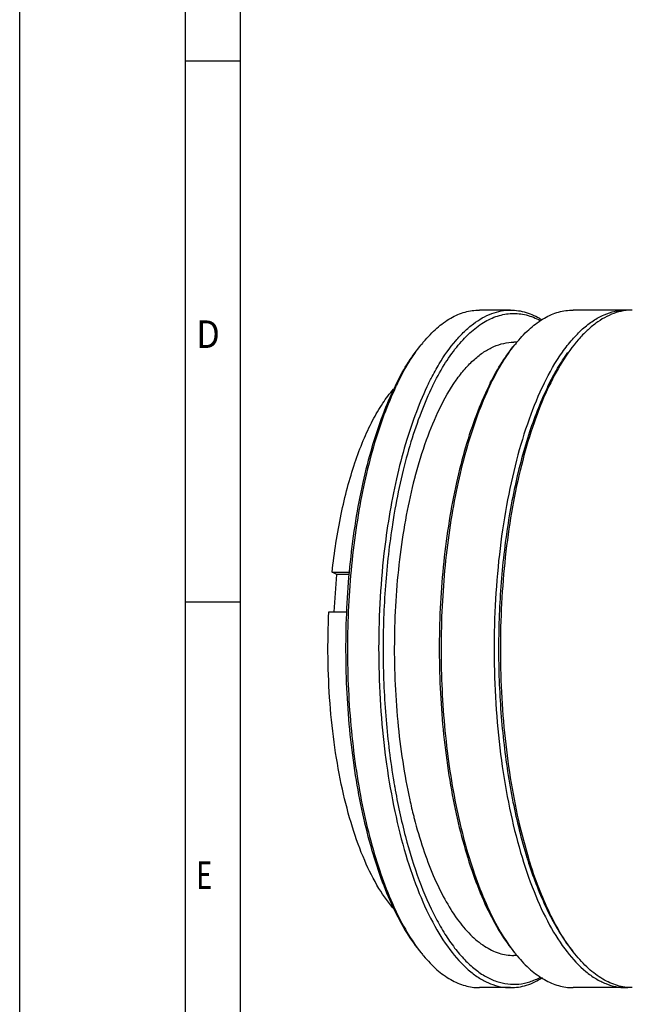
# Model space of a CAD drawing. Units: millimetres. Extents: x 0 to 420, y 0 to 297.
# Drawn here: x 0 to 54, y 60 to 147 of the extents above; entities that cross this region are included whole.
import ezdxf

# ---------------------------------------------------------------- set-up
doc = ezdxf.new("R2010")
doc.units = ezdxf.units.MM
doc.header["$LTSCALE"] = 23.1
doc.layers.get('0').update_dxf_attribs({"linetype": 'CONTINUOUS'})
doc.styles.add('TEXTSTYLE_2', font='txt', dxfattribs={"width": 0.81})

msp = doc.modelspace()

# ---------------------------------------------------------------- linework, layer by layer
at = {"color": 7, "linetype": 'CONTINUOUS'}
for p, q in [((0, 0), (0, 297)), ((14.6662, 0.0012), (14.6662, 290.3917)), ((14.6662, 143.7298), (19.5549, 143.7298)), ((43.4659, 121.6663), (40.7027, 121.6663)), ((53.6897, 121.6663), (48.9923, 121.6663)), ((44.0223, 118.8163), (43.7422, 118.8163)), ((28.0949, 98.2418), (27.6616, 98.4695)), ((27.6616, 98.4695), (29.1945, 98.4695)), ((27.8319, 94.9426), (28.0949, 98.2418)), ((29.1712, 98.2418), (28.0949, 98.2418)), ((14.6662, 95.8202), (19.5549, 95.8202)), ((27.3805, 94.9426), (28.9608, 94.9426)), ((48.4294, 65.5906), (48.4397, 65.5761)), ((44.0223, 64.5163), (43.7422, 64.5163)), ((43.4659, 61.6663), (40.7027, 61.6663)), ((53.6897, 61.6663), (48.9923, 61.6663))]:
    msp.add_line(p, q, dxfattribs=at)
at = {"color": 2, "linetype": 'CONTINUOUS'}
msp.add_line((19.5549, 4.8899), (19.5549, 285.5029), dxfattribs=at)
at = {"color": 7, "linetype": 'CONTINUOUS'}
for centre, radius, start, end in [((53.6898, 117.1073), 4.559, 86.200355, 90.001171), ((46.0306, 110.2869), 13.3715, 140.160798, 141.618207), ((54.3202, 110.2869), 13.3715, 140.160798, 141.618207), ((55.4501, 104.0317), 24.743, 153.117006, 153.863938), ((56.7411, 103.7329), 25.9543, 153.863349, 154.481883), ((63.7396, 104.0317), 24.743, 153.117006, 153.863938), ((65.0306, 103.7329), 25.9543, 153.863349, 154.481883), ((77.4688, 95.6872), 43.9332, 165.204979, 165.411724), ((93.1297, 93.3511), 60.8478, 169.884647, 170.579387), ((97.4077, 92.7099), 65.571, 170.638777, 173.520577), ((94.9804, 93.0424), 62.7241, 170.577881, 171.368421), ((98.803, 90.801), 66.9773, 187.319239, 188.030817), ((93.551, 90.0539), 61.2753, 189.553315, 189.7318), ((93.0401, 89.9662), 60.757, 189.731709, 189.972361), ((80.9901, 88.5255), 47.5627, 192.413893, 194.214271), ((78.2535, 87.8488), 44.7437, 194.234763, 194.495531), ((84.6321, 85.4803), 41.5793, 197.17185, 197.513402), ((60.175, 73.9697), 14.428, 215.573724, 219.156463), ((46.5672, 73.4709), 14.056, 217.361586, 218.332481), ((46.0365, 73.051), 13.3793, 218.331853, 219.840441), ((54.8568, 73.4709), 14.056, 217.361586, 218.332481), ((54.326, 73.051), 13.3793, 218.331853, 219.840441), ((53.6894, 66.2217), 4.5553, 270.003569, 272.108144)]:
    msp.add_arc(centre, radius, start, end, dxfattribs=at)
for points, knots in [([(35.7634, 118.8531), (36.1263, 119.2878), (36.8671, 120.0666), (38.1035, 120.9764), (39.3867, 121.5378), (40.2744, 121.6663), (40.7027, 121.6663)], [0, 0, 0, 0, 0.2898621, 0.547719, 0.7807561, 1, 1, 1, 1]), ([(36.5529, 114.9312), (36.8675, 115.5724), (37.5166, 116.7662), (38.616, 118.3556), (39.7805, 119.6327), (41.0011, 120.5822), (42.2706, 121.1869), (43.5748, 121.4253), (44.8829, 121.2835), (45.7015, 120.9554), (46.0963, 120.7446)], [0, 0, 0, 0, 0.1703863, 0.3235745, 0.4599396, 0.5811201, 0.6902273, 0.7921683, 0.8932582, 1, 1, 1, 1]), ([(37.144, 116.8942), (37.5795, 117.6139), (38.2774, 118.6192), (39.3456, 119.7657), (40.3646, 120.6463), (41.4689, 121.2913), (42.619, 121.6135), (43.1866, 121.6663), (43.4659, 121.6663)], [0, 0, 0, 0, 0.3055679, 0.4419449, 0.5681458, 0.7943068, 0.8985665, 1, 1, 1, 1]), ([(54.2424, 121.6663), (53.9687, 121.6663), (53.4128, 121.6156), (52.2868, 121.3068), (51.2033, 120.6878), (50.2014, 119.8406), (49.1515, 118.7387), (47.9186, 117.0062), (46.6155, 114.519), (45.4589, 111.5934), (44.4705, 108.284), (43.6692, 104.653), (43.071, 100.7702), (42.6877, 96.7105), (42.527, 92.5528), (42.5921, 88.3778), (42.8817, 84.2668), (43.39, 80.2995), (44.1068, 76.5531), (44.7382, 74.1599), (45.0911, 73.018)], [0, 0, 0, 0, 0.0154314, 0.0312763, 0.0655529, 0.0846232, 0.1051992, 0.1512117, 0.2039544, 0.2631937, 0.3283315, 0.3985132, 0.4726999, 0.5497221, 0.6283244, 0.7072048, 0.7850539, 0.8605917, 0.9326063, 1, 1, 1, 1]), ([(43.4659, 121.6663), (43.9267, 121.6663), (44.8861, 121.5163), (45.7599, 121.1033), (46.181, 120.8449)], [0, 0, 0, 0, 0.4826185, 1, 1, 1, 1]), ([(44.053, 118.8531), (44.4158, 119.2878), (45.1567, 120.0666), (46.393, 120.9764), (47.6762, 121.5378), (48.564, 121.6663), (48.9923, 121.6663)], [0, 0, 0, 0, 0.2898621, 0.547719, 0.7807561, 1, 1, 1, 1]), ([(46.4277, 115.1661), (46.9013, 116.1312), (47.671, 117.4857), (48.8879, 119.0537), (49.7979, 119.99), (50.7383, 120.7298), (51.7048, 121.2663), (52.6911, 121.5928), (53.3617, 121.6663), (53.6897, 121.6663)], [0, 0, 0, 0, 0.3152697, 0.4542567, 0.5812323, 0.6972347, 0.8039365, 0.9037961, 1, 1, 1, 1]), ([(33.381, 115.2198), (33.6987, 115.8465), (34.353, 117.0108), (35.1327, 118.0975), (35.5368, 118.5817)], [0, 0, 0, 0, 0.5269725, 1, 1, 1, 1]), ([(33.4407, 115.1661), (33.7516, 115.7997), (34.3925, 116.981), (35.1538, 118.0905), (35.5489, 118.5892)], [0, 0, 0, 0, 0.525894, 1, 1, 1, 1]), ([(37.1701, 112.9337), (37.5987, 113.807), (38.2953, 115.0329), (39.3967, 116.4519), (40.2202, 117.2994), (41.0713, 117.9688), (41.946, 118.4544), (42.8386, 118.7497), (43.4455, 118.8163), (43.7423, 118.8163)], [0, 0, 0, 0, 0.315265, 0.4542512, 0.5812365, 0.6972348, 0.8039367, 0.903796, 1, 1, 1, 1]), ([(41.6706, 115.2198), (41.9883, 115.8465), (42.6425, 117.0108), (43.4222, 118.0975), (43.8264, 118.5817)], [0, 0, 0, 0, 0.5269725, 1, 1, 1, 1]), ([(41.7303, 115.1661), (42.0412, 115.7997), (42.6821, 116.981), (43.4434, 118.0905), (43.8384, 118.5892)], [0, 0, 0, 0, 0.525894, 1, 1, 1, 1]), ([(46.7766, 114.9312), (47.0415, 115.4709), (47.586, 116.4879), (48.217, 117.4547), (48.543, 117.8991)], [0, 0, 0, 0, 0.5217388, 1, 1, 1, 1]), ([(36.2039, 115.1661), (36.2786, 115.3183), (36.5734, 115.9041), (36.8922, 116.478), (37.144, 116.8942)], [0, 0, 0, 0, 0.2583713, 1, 1, 1, 1]), ([(36.2039, 115.1661), (35.8035, 114.3501), (35.0543, 112.5959), (34.1127, 109.7702), (33.3138, 106.6659), (32.895, 104.4966), (32.71, 103.3755)], [0, 0, 0, 0, 0.2210517, 0.4630759, 0.7236886, 1, 1, 1, 1]), ([(46.4277, 115.1661), (45.9264, 114.1445), (45.008, 111.9157), (43.9108, 108.2938), (43.0397, 104.2816), (42.4162, 99.973), (42.0551, 95.4688), (41.9653, 90.8749), (42.149, 86.2996), (42.6016, 81.8509), (43.3123, 77.6332), (44.2638, 73.7451), (45.4332, 70.2764), (46.7943, 67.3044), (48.3169, 64.8943), (49.7591, 63.3322), (50.972, 62.4584), (51.8649, 62.004), (52.7727, 61.7284), (53.3878, 61.6664), (53.6897, 61.6664)], [0, 0, 0, 0, 0.0584489, 0.1235078, 0.1941552, 0.2691148, 0.3469435, 0.4260923, 0.504966, 0.5819788, 0.6556113, 0.7244703, 0.7873572, 0.8433556, 0.8919585, 0.9332771, 0.9515366, 0.9684909, 0.9844965, 1, 1, 1, 1]), ([(27.6616, 98.4695), (27.8489, 100.1852), (28.2333, 102.6949), (28.9896, 105.9029), (29.6407, 108.0862), (30.3801, 110.0742), (31.1993, 111.844), (32.0887, 113.3751), (32.7589, 114.2742), (33.1058, 114.6724)], [0, 0, 0, 0, 0.2990808, 0.4390596, 0.5709343, 0.6936296, 0.8063183, 0.908478, 1, 1, 1, 1]), ([(33.237, 114.9312), (32.8326, 114.1071), (32.0774, 112.3335), (31.1318, 109.4743), (30.3332, 106.3304), (29.4657, 101.7377), (28.844, 95.6594), (28.8158, 88.2543), (29.3908, 82.1517), (30.2216, 77.5208), (30.9957, 74.3367), (31.9191, 71.4293), (32.9773, 68.8436), (34.1534, 66.6201), (35.0614, 65.3206), (35.536, 64.752)], [0, 0, 0, 0, 0.0529386, 0.1109801, 0.1735298, 0.2398625, 0.3803969, 0.5251792, 0.6663303, 0.7331847, 0.7963836, 0.8551772, 0.9089532, 0.9572845, 1, 1, 1, 1]), ([(33.3187, 114.914), (32.925, 114.0894), (32.1892, 112.3214), (31.266, 109.4807), (30.4851, 106.3685), (29.6346, 101.835), (29.0165, 95.8419), (28.9671, 88.534), (29.5031, 82.4994), (30.2892, 77.9005), (31.0269, 74.7192), (31.9106, 71.7959), (32.9272, 69.1742), (34.0612, 66.8932), (34.9366, 65.5417), (35.3952, 64.9411)], [0, 0, 0, 0, 0.0530463, 0.1109914, 0.1732689, 0.2391858, 0.3786407, 0.522354, 0.6628705, 0.7296876, 0.7930857, 0.8523374, 0.9068351, 0.956132, 1, 1, 1, 1]), ([(36.5529, 114.9312), (36.1802, 114.1718), (35.4798, 112.5456), (34.5891, 109.9327), (33.8227, 107.0698), (33.412, 105.0707), (33.2277, 104.0378)], [0, 0, 0, 0, 0.2221415, 0.464328, 0.7244498, 1, 1, 1, 1]), ([(41.5266, 114.9312), (41.1222, 114.1071), (40.3669, 112.3335), (39.4213, 109.4743), (38.6228, 106.3304), (37.7553, 101.7377), (37.1335, 95.6594), (37.1054, 88.2543), (37.6803, 82.1517), (38.5111, 77.5208), (39.2853, 74.3367), (40.2086, 71.4293), (41.2668, 68.8436), (42.443, 66.6201), (43.351, 65.3206), (43.8256, 64.752)], [0, 0, 0, 0, 0.0529386, 0.1109801, 0.1735298, 0.2398625, 0.3803969, 0.5251792, 0.6663303, 0.7331847, 0.7963836, 0.8551772, 0.9089532, 0.9572845, 1, 1, 1, 1]), ([(41.6082, 114.914), (41.2145, 114.0894), (40.4788, 112.3214), (39.5556, 109.4807), (38.7747, 106.3685), (37.9241, 101.835), (37.306, 95.8419), (37.2566, 88.534), (37.7926, 82.4994), (38.5787, 77.9005), (39.3164, 74.7192), (40.2002, 71.7959), (41.2168, 69.1742), (42.3507, 66.8932), (43.2261, 65.5417), (43.6847, 64.9411)], [0, 0, 0, 0, 0.0530463, 0.1109914, 0.1732689, 0.2391858, 0.3786407, 0.522354, 0.6628705, 0.7296876, 0.7930857, 0.8523374, 0.9068351, 0.956132, 1, 1, 1, 1]), ([(46.7766, 114.9312), (46.4679, 114.302), (45.8803, 112.9685), (44.8211, 110.0444), (43.7455, 105.9615), (42.8675, 100.6656), (42.4013, 95.0289), (42.3649, 89.2652), (42.7602, 83.5922), (43.5711, 78.2251), (44.4097, 74.8113), (44.9063, 73.2045)], [0, 0, 0, 0, 0.0494184, 0.102652, 0.2191963, 0.3465389, 0.4807854, 0.61763, 0.7526182, 0.8814015, 1, 1, 1, 1]), ([(37.1701, 112.9337), (36.7239, 112.0244), (35.9051, 110.043), (35.2798, 107.9947), (34.9922, 106.9061)], [0, 0, 0, 0, 0.4735587, 1, 1, 1, 1]), ([(34.952, 106.7527), (34.6726, 105.6791), (34.1803, 103.4495), (33.454, 98.7646), (33.0475, 92.6569), (33.2808, 86.5144), (33.8679, 81.7257), (34.2931, 79.4192), (34.5394, 78.3008)], [0, 0, 0, 0, 0.1160301, 0.2385974, 0.4956164, 0.7548935, 0.8802206, 1, 1, 1, 1]), ([(32.9667, 102.456), (32.6866, 100.6114), (32.2804, 96.8409), (32.1064, 91.1352), (32.3593, 85.4493), (32.8186, 81.7076), (33.1255, 79.8843)], [0, 0, 0, 0, 0.2470553, 0.5014989, 0.7551824, 1, 1, 1, 1]), ([(32.2556, 100.1093), (32.0876, 98.6385), (31.843, 95.6598), (31.7411, 91.1691), (31.9007, 86.6896), (32.184, 83.7271), (32.3714, 82.2682)], [0, 0, 0, 0, 0.2483712, 0.5010705, 0.7532301, 1, 1, 1, 1]), ([(33.2079, 68.5449), (32.6802, 69.1322), (31.6845, 70.5397), (30.4489, 73.0162), (29.3809, 75.9661), (28.5084, 79.3162), (27.8534, 82.9831), (27.4335, 86.8733), (27.2598, 90.8868), (27.3115, 93.5904), (27.3805, 94.9426)], [0, 0, 0, 0, 0.0859625, 0.1864132, 0.3006233, 0.4268984, 0.5628925, 0.705817, 0.8525904, 1, 1, 1, 1]), ([(32.4825, 81.4439), (32.68, 80.0444), (33.1487, 77.3484), (34.1057, 73.5231), (35.2751, 70.1138), (36.6309, 67.1952), (38.1439, 64.83), (39.5741, 63.2986), (40.7754, 62.4425), (41.6596, 61.9971), (42.5584, 61.7271), (43.1671, 61.6664), (43.4659, 61.6664)], [0, 0, 0, 0, 0.1761907, 0.3408085, 0.4910663, 0.6248493, 0.741015, 0.8398877, 0.883643, 0.9243149, 0.9627491, 1, 1, 1, 1]), ([(33.2011, 79.4447), (33.4603, 77.9709), (34.06, 75.1673), (35.2615, 71.2684), (36.4997, 68.3938), (37.6157, 66.4339), (38.466, 65.1972), (39.3551, 64.1477), (40.278, 63.2926), (41.2299, 62.6387), (42.2059, 62.1931), (43.199, 61.9626), (44.199, 61.9531), (45.193, 62.1644), (45.8227, 62.4397), (46.1307, 62.6066)], [0, 0, 0, 0, 0.185543, 0.3549904, 0.5051782, 0.5724502, 0.6343589, 0.6909954, 0.742658, 0.7898989, 0.8335836, 0.8749152, 0.9153768, 0.9565708, 1, 1, 1, 1]), ([(34.9341, 76.6492), (35.1657, 75.7532), (35.6647, 74.0435), (36.5606, 71.6487), (37.5634, 69.5518), (38.6593, 67.7824), (39.8351, 66.3645), (41.081, 65.3186), (42.3881, 64.6674), (43.304, 64.5164), (43.7421, 64.5163)], [0, 0, 0, 0, 0.1746432, 0.3357566, 0.4819813, 0.6125521, 0.7275295, 0.8281566, 0.9173373, 1, 1, 1, 1]), ([(44.9801, 72.9679), (45.4232, 71.5641), (46.1699, 69.5637), (47.4126, 67.1371), (48.0823, 66.0765), (48.4294, 65.5906)], [0, 0, 0, 0, 0.5404436, 0.7807533, 1, 1, 1, 1]), ([(54.2423, 61.6663), (53.8006, 61.6664), (52.8831, 61.8037), (51.5608, 62.4013), (50.2898, 63.368), (49.0795, 64.6847), (47.9383, 66.3343), (46.8775, 68.2978), (45.9088, 70.5521), (45.3536, 72.1686), (45.0911, 73.018)], [0, 0, 0, 0, 0.0858511, 0.1774219, 0.2792239, 0.3941411, 0.5236354, 0.66811, 0.8272005, 1, 1, 1, 1]), ([(35.7634, 64.4796), (36.1263, 64.0449), (36.8671, 63.266), (38.1035, 62.3562), (39.3867, 61.795), (40.2744, 61.6663), (40.7027, 61.6664)], [0, 0, 0, 0, 0.2898788, 0.5477243, 0.7807577, 1, 1, 1, 1]), ([(44.053, 64.4796), (44.4158, 64.0449), (45.1567, 63.266), (46.3931, 62.3562), (47.6762, 61.795), (48.564, 61.6663), (48.9923, 61.6664)], [0, 0, 0, 0, 0.2898788, 0.5477243, 0.7807577, 1, 1, 1, 1]), ([(43.4659, 61.6664), (43.7036, 61.6664), (44.1848, 61.7044), (45.157, 61.9352), (45.8488, 62.2745), (46.2837, 62.552)], [0, 0, 0, 0, 0.2386312, 0.4821207, 1, 1, 1, 1])]:
    msp.add_open_spline(points, degree=3, knots=knots, dxfattribs=at)

# ---------------------------------------------------------------- texts
at = {"color": 2, "linetype": 'CONTINUOUS', "style": 'TEXTSTYLE_2'}
for s, width, p in [('D', 0.904762, (15.6439, 118.3084)), ('E', 0.714286, (15.6439, 70.3989))]:
    msp.add_text(s, height=2.4444, dxfattribs=dict(at, width=width)).set_placement(p)

doc.saveas('drawing.dxf')
